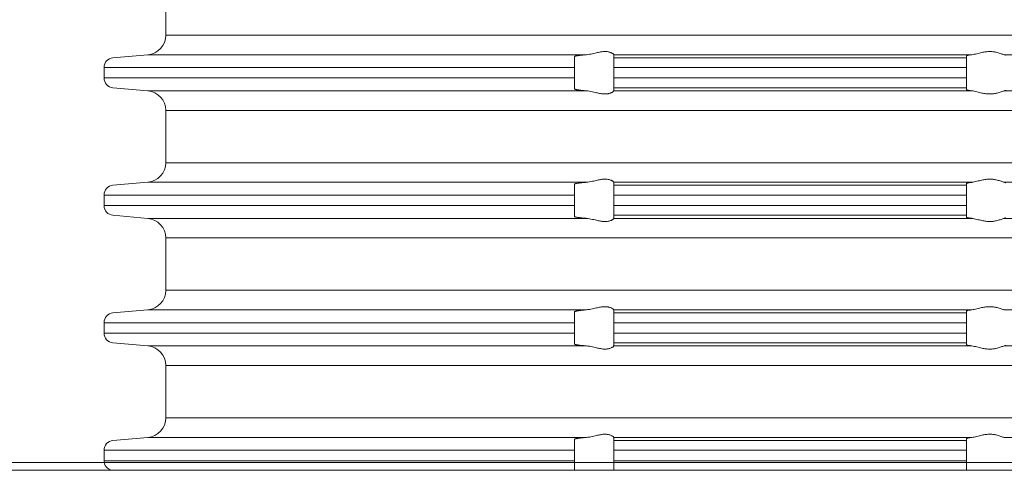
# Model space of a CAD drawing. Units: millimetres. Extents: x 2673 to 4786, y 0 to 1485.
# Drawn here: x 2930 to 2980, y 320 to 343 of the extents above; entities that cross this region are included whole.
import ezdxf

# ---------------------------------------------------------------- set-up
doc = ezdxf.new("R2010")
doc.units = ezdxf.units.MM
for name, color, linetype, lineweight in [('вспомогательный', 140, 'Continuous', 20), ('маскировка', 93, 'Continuous', 25), ('Основной', 7, 'Continuous', 30), ('Размеры', 10, 'Continuous', 13)]:
    doc.layers.add(name, color=color, linetype=linetype, lineweight=lineweight)
doc.styles.add('ГОСТ 2.304', font='isocpeui.ttf')
doc.dimstyles.new('ME10_DIM_10', dxfattribs={"dimtxt": 15, "dimasz": 10, "dimexe": 2, "dimexo": 0, "dimgap": 2, "dimtad": 4, "dimdsep": 46, "dimtxsty": 'ГОСТ 2.304', "dimcen": 0.09, "dimclrd": 1, "dimclre": 1, "dimclrt": 1, "dimadec": 0, "dimazin": 0, "dimtfac": 1, "dimtmove": 0, "dimatfit": 3, "dimfxl": 1, "dimtolj": 1, "dimtzin": 0, "dimlwd": 18, "dimarcsym": 0})

# ---------------------------------------------------------------- blocks, each defined once
blk = doc.blocks.new('320nk наруж')
blk.add_wipeout([(21812.622950738372, 858.6984298233249), (21810.27474085024, 858.6984298233249), (21809.27474085024, 859.6984298233249), (21809.27474085024, 885.6189372385118), (21926.233232121784, 885.6189372385118), (21926.233232121784, 859.6984298233249), (21924.971935944883, 858.6984298233249), (21922.62372605675, 858.6984298233249)]).dxf.layer = 'маскировка'
at = {"layer": 'вспомогательный', "linetype": 'Continuous'}
for p, q in [((21770.92333839757, 885.6189372385118), (21865.18684672445, 885.6189372385118)), ((21775.79749511469, 885.2263664406585), (21865.18684672445, 885.2263664406585)), ((21775.79749511469, 885.2263664406585), (21865.18684672445, 885.2263664406585))]:
    blk.add_line(p, q, dxfattribs=at)
blk = doc.blocks.new('*D73')
at = {"layer": 'Defpoints', "color": 0, "transparency": 16777216}
for p in [(2889.545740086457, 446.0484644974604), (2889.545740086457, 320.4756174120666), (3089.54574008643, 320.4756174120666)]:
    blk.add_point(p, dxfattribs=at)
at = {"layer": 'Размеры', "color": 1, "lineweight": -2, "transparency": 16777216}
for p, q in [((2889.545740086457, 320.4756174120666), (2889.545740086457, 448.0484644974604)), ((3089.54574008643, 320.4756174120666), (3089.54574008643, 448.0484644974604))]:
    blk.add_line(p, q, dxfattribs=at)
at = {"layer": 'Размеры', "color": 1, "lineweight": 18, "transparency": 16777216}
for p, q in [((2899.545740086457, 446.0484644974604), (2968.3518247717, 446.0484644974604)), ((3079.54574008643, 446.0484644974604), (3019.533642953669, 446.0484644974604))]:
    blk.add_line(p, q, dxfattribs=at)
at = {"layer": 'Размеры', "color": 1, "transparency": 16777216}
for points in [[(2899.545740086457, 447.7151311641271), (2899.545740086457, 444.3817978307937), (2889.545740086457, 446.0484644974604)], [(3079.54574008643, 447.7151311641271), (3079.54574008643, 444.3817978307937), (3089.54574008643, 446.0484644974604)]]:
    blk.add_solid(points, dxfattribs=at)
at = {"layer": 'Размеры', "color": 1, "transparency": 16777216, "insert": (2993.942733862684, 446.0484644974604), "char_height": 15, "attachment_point": 5, "rotation": 0.00013888888889, "style": 'ГОСТ 2.304'}
blk.add_mtext('\\A1;Ø200\\P', dxfattribs=at)
blk = doc.blocks.new('37N укор')
at = {"layer": 'вспомогательный', "linetype": 'Continuous'}
for p, q in [((21482.46477633528, 2620.978921698303), (21482.46477633528, 2618.311584046338)), ((21534.31477633528, 2618.311584046338), (21482.46477633528, 2618.311584046338)), ((21479.77119846391, 2617.15959534425), (21481.55193207803, 2617.315389348247)), ((21481.55193207803, 2617.315389348247), (21503.92722834813, 2617.315389348247)), ((21503.31477633528, 2617.15959534425), (21503.31477633528, 2617.218596338376)), ((21503.31477633528, 2617.15959534425), (21503.31477633528, 2616.661497995205)), ((21505.31477633528, 2617.317257941149), (21505.31477633528, 2617.315389348247)), ((21505.31477633528, 2617.315389348247), (21523.59251498352, 2617.315389348247)), ((21505.31477633528, 2617.315389348247), (21505.31477633528, 2617.15959534425)), ((21505.31477633528, 2617.15959534425), (21505.3147763353, 2616.661497995205)), ((21523.31477633528, 2617.15959534425), (21505.31477633528, 2617.15959534425)), ((21523.31477633528, 2617.15959534425), (21523.31477633528, 2617.251190941142)), ((21523.31477633528, 2616.661497995205), (21523.31477633528, 2617.15959534425)), ((21525.24110143427, 2617.315389348247), (21534.31477633528, 2617.315389348247)), ((21479.31477633528, 2616.661497995205), (21503.31477633528, 2616.661497995205)), ((21479.31477633528, 2616.661497995205), (21479.31477633528, 2616.129007749436)), ((21503.31477633528, 2616.661497995205), (21503.31477633528, 2616.129007749436)), ((21505.3147763353, 2616.661497995205), (21505.3147763353, 2616.129007749436)), ((21523.31477633528, 2616.661497995205), (21505.3147763353, 2616.661497995205)), ((21523.31477633528, 2616.661497995205), (21523.31477633528, 2616.129007749436)), ((21479.31477633528, 2616.129007749436), (21503.31477633528, 2616.129007749436)), ((21503.31477633528, 2615.63091040039), (21503.31477633528, 2616.129007749436)), ((21523.31477633528, 2616.129007749436), (21505.3147763353, 2616.129007749436)), ((21505.3147763353, 2616.129007749436), (21505.31477633528, 2615.63091040039)), ((21523.31477633528, 2615.63091040039), (21523.31477633528, 2616.129007749436)), ((21479.77119846391, 2615.63091040039), (21481.55193207803, 2615.475116396394)), ((21503.92722834813, 2615.475116396394), (21481.55193207803, 2615.475116396394)), ((21503.31477633528, 2615.571909406264), (21503.31477633528, 2615.63091040039)), ((21523.31477633528, 2615.63091040039), (21505.31477633528, 2615.63091040039)), ((21505.31477633528, 2615.475116396394), (21505.31477633528, 2615.63091040039)), ((21505.31477633528, 2615.475116396394), (21505.31477633528, 2615.473247803491)), ((21505.31477633528, 2615.475116396394), (21523.59251498352, 2615.475116396394)), ((21523.31477633528, 2615.63091040039), (21523.31477633528, 2615.539314803498)), ((21525.24110143427, 2615.475116396394), (21534.31477633528, 2615.475116396394)), ((21482.46477633528, 2614.478921698303), (21534.31477633528, 2614.478921698303)), ((21482.46477633528, 2614.478921698303), (21482.46477633528, 2611.811584046338)), ((21534.31477633528, 2611.811584046338), (21482.46477633528, 2611.811584046338)), ((21479.77119846391, 2610.65959534425), (21481.55193207803, 2610.815389348247)), ((21481.55193207803, 2610.815389348247), (21503.92722834813, 2610.815389348247)), ((21503.31477633528, 2610.65959534425), (21503.31477633528, 2610.718596338376)), ((21503.31477633528, 2610.161497995205), (21503.31477633528, 2610.65959534425)), ((21505.31477633528, 2610.817257941149), (21505.31477633528, 2610.815389348247)), ((21505.31477633528, 2610.815389348247), (21523.59251498359, 2610.815389348254)), ((21505.31477633528, 2610.815389348247), (21505.31477633528, 2610.65959534425)), ((21523.31477633528, 2610.65959534425), (21505.31477633528, 2610.65959534425)), ((21505.31477633528, 2610.65959534425), (21505.31477633528, 2610.161497995205)), ((21523.31477633528, 2610.65959534425), (21523.31477633528, 2610.751190941142)), ((21523.31477633528, 2610.161497995205), (21523.31477633528, 2610.65959534425)), ((21525.24110143427, 2610.815389348247), (21534.31477633528, 2610.815389348247)), ((21503.31477633528, 2610.161497995205), (21479.31477633528, 2610.161497995205)), ((21479.31477633528, 2610.161497995205), (21479.31477633528, 2609.629007749436)), ((21503.31477633528, 2610.161497995205), (21503.31477633528, 2609.629007749436)), ((21523.31477633528, 2610.161497995205), (21505.31477633528, 2610.161497995205)), ((21505.31477633528, 2610.161497995205), (21505.31477633528, 2609.629007749436)), ((21523.31477633528, 2610.161497995205), (21523.31477633528, 2609.629007749436)), ((21503.31477633528, 2609.629007749436), (21479.31477633528, 2609.629007749436)), ((21503.31477633528, 2609.13091040039), (21503.31477633528, 2609.629007749436)), ((21505.31477633528, 2609.629007749436), (21505.31477633528, 2609.13091040039)), ((21523.31477633528, 2609.629007749436), (21505.31477633528, 2609.629007749436)), ((21523.31477633528, 2609.13091040039), (21523.31477633528, 2609.629007749436)), ((21479.77119846391, 2609.13091040039), (21481.55193207803, 2608.975116396394)), ((21503.92722834813, 2608.975116396394), (21481.55193207803, 2608.975116396394)), ((21503.31477633528, 2609.071909406264), (21503.31477633528, 2609.13091040039)), ((21523.31477633528, 2609.13091040039), (21505.31477633528, 2609.13091040039)), ((21505.31477633528, 2608.975116396394), (21505.31477633528, 2609.13091040039)), ((21505.31477633528, 2608.975116396394), (21505.31477633528, 2608.973247803491)), ((21505.31477633528, 2608.975116396394), (21523.59251498352, 2608.975116396394)), ((21523.31477633528, 2609.13091040039), (21523.31477633528, 2609.039314803498)), ((21525.24110143427, 2608.975116396394), (21534.31477633528, 2608.975116396394)), ((21482.46477633528, 2607.978921698303), (21482.46477633528, 2605.311584046338)), ((21482.46477633528, 2607.978921698303), (21534.31477633528, 2607.978921698303)), ((21534.31477633528, 2605.311584046338), (21482.46477633528, 2605.311584046338)), ((21479.77119846391, 2604.15959534425), (21481.55193207803, 2604.315389348247)), ((21481.55193207803, 2604.315389348247), (21503.92722834813, 2604.315389348247)), ((21505.31477633528, 2604.317257941149), (21505.31477633528, 2604.315389348247)), ((21505.31477633528, 2604.315389348247), (21505.31477633528, 2604.15959534425)), ((21505.31477633528, 2604.315389348247), (21523.59251498359, 2604.315389348254)), ((21525.24110143427, 2604.315389348247), (21534.31477633528, 2604.315389348247)), ((21503.31477633528, 2604.218596338376), (21503.31477633528, 2604.15959534425)), ((21503.31477633528, 2603.661497995205), (21503.31477633528, 2604.15959534425)), ((21523.31477633528, 2604.15959534425), (21505.31477633528, 2604.15959534425)), ((21505.31477633528, 2604.15959534425), (21505.31477633528, 2603.661497995205)), ((21523.31477633528, 2604.15959534425), (21523.31477633528, 2604.251190941142)), ((21523.31477633528, 2603.661497995205), (21523.31477633528, 2604.15959534425)), ((21503.31477633528, 2603.661497995205), (21479.31477633528, 2603.661497995205)), ((21479.31477633528, 2603.661497995205), (21479.31477633528, 2603.129007749436)), ((21503.31477633528, 2603.661497995205), (21503.31477633528, 2603.129007749436)), ((21523.31477633528, 2603.661497995205), (21505.31477633528, 2603.661497995205)), ((21505.31477633528, 2603.661497995205), (21505.31477633528, 2603.129007749436)), ((21523.31477633528, 2603.661497995205), (21523.31477633528, 2603.129007749436)), ((21503.31477633528, 2603.129007749436), (21479.31477633528, 2603.129007749436)), ((21503.31477633528, 2602.63091040039), (21503.31477633528, 2603.129007749436)), ((21523.31477633528, 2603.129007749436), (21505.31477633528, 2603.129007749436)), ((21505.31477633528, 2603.129007749436), (21505.31477633528, 2602.63091040039)), ((21523.31477633528, 2602.63091040039), (21523.31477633528, 2603.129007749436)), ((21479.77119846391, 2602.63091040039), (21481.55193207803, 2602.475116396394)), ((21481.55193207803, 2602.475116396394), (21503.92722834813, 2602.475116396394)), ((21503.31477633528, 2602.571909406264), (21503.31477633528, 2602.63091040039)), ((21523.31477633528, 2602.63091040039), (21505.31477633528, 2602.63091040039)), ((21505.31477633528, 2602.475116396394), (21505.31477633528, 2602.63091040039)), ((21505.31477633528, 2602.475116396394), (21523.59251498352, 2602.475116396394)), ((21505.31477633528, 2602.475116396394), (21505.31477633528, 2602.473247803491)), ((21523.31477633528, 2602.63091040039), (21523.31477633528, 2602.539314803498)), ((21525.24110143427, 2602.475116396394), (21534.31477633528, 2602.475116396394)), ((21482.46477633528, 2601.478921698303), (21534.31477633528, 2601.478921698303)), ((21482.46477633528, 2601.478921698303), (21482.46477633528, 2598.811584046338)), ((21534.31477633528, 2598.811584046338), (21482.46477633528, 2598.811584046338)), ((21479.77119846391, 2597.65959534425), (21481.55193207803, 2597.815389348247)), ((21481.55193207803, 2597.815389348247), (21503.92722834813, 2597.815389348247)), ((21505.31477633528, 2597.817257941149), (21505.31477633528, 2597.815389348247)), ((21505.31477633528, 2597.815389348247), (21505.31477633528, 2597.65959534425)), ((21505.31477633528, 2597.815389348247), (21523.59251498359, 2597.815389348254)), ((21525.24110143427, 2597.815389348247), (21534.31477633528, 2597.815389348247)), ((21503.31477633528, 2597.718596338376), (21503.31477633528, 2597.65959534425)), ((21503.31477633528, 2597.161497995205), (21503.31477633528, 2597.65959534425)), ((21523.31477633528, 2597.65959534425), (21505.31477633528, 2597.65959534425)), ((21505.31477633528, 2597.65959534425), (21505.31477633528, 2597.161497995205)), ((21523.31477633528, 2597.65959534425), (21523.31477633528, 2597.751190941142)), ((21523.31477633528, 2597.161497995205), (21523.31477633528, 2597.65959534425)), ((21503.31477633528, 2597.161497995205), (21479.31477633528, 2597.161497995205)), ((21479.31477633528, 2597.161497995205), (21479.31477633528, 2596.629007749436)), ((21503.31477633528, 2597.161497995205), (21503.31477633528, 2596.629007749436)), ((21523.31477633528, 2597.161497995205), (21505.31477633528, 2597.161497995205)), ((21505.31477633528, 2597.161497995205), (21505.31477633528, 2596.629007749436)), ((21523.31477633528, 2597.161497995205), (21523.31477633528, 2596.629007749436)), ((21503.31477633528, 2596.629007749436), (21479.31477633528, 2596.629007749436)), ((21503.31477633528, 2596.145252872322), (21503.31477633528, 2596.629007749436)), ((21523.31477633528, 2596.629007749436), (21505.31477633528, 2596.629007749436)), ((21505.31477633528, 2596.629007749436), (21505.31477633528, 2596.145252872322)), ((21523.31477633528, 2596.145252872322), (21523.31477633528, 2596.629007749436))]:
    blk.add_line(p, q, dxfattribs=at)
blk.add_lwpolyline([(21479.68835948962, 2596.14525287232), (21588.94119318095, 2596.145252872322)], dxfattribs=at)
for centre, radius, start, end in [((21481.46477633528, 2618.311584046338), 0.99999999999915, 274.9999999998685, 0), ((21479.81477633528, 2616.661497995205), 0.4999999999995379, 94.99999999986852, 180), ((21479.81477633528, 2616.129007749436), 0.5, 180, 265.0000000001315), ((21481.46477633528, 2614.478921698303), 1, 0, 85.00000000013146), ((21481.46477633528, 2611.811584046338), 0.99999999999915, 274.9999999998685, 0), ((21479.81477633528, 2610.161497995205), 0.4999999999995096, 94.99999999986852, 180), ((21479.81477633528, 2609.629007749436), 0.5, 180, 265.0000000001315), ((21481.46477633528, 2607.978921698303), 1, 0, 85.00000000013146), ((21481.46477633528, 2605.311584046338), 0.9999999999991668, 274.9999999998685, 0), ((21479.81477633528, 2603.661497995205), 0.4999999999995096, 94.99999999986852, 180), ((21479.81477633528, 2603.129007749436), 0.5, 180, 265.0000000001315), ((21481.46477633528, 2601.478921698303), 1, 0, 85.00000000013146), ((21481.46477633528, 2598.811584046338), 0.9999999999991668, 274.9999999998685, 0), ((21479.81477633528, 2597.161497995205), 0.4999999999995096, 94.99999999986852, 180), ((21479.81477633528, 2596.629007749434), 0.5, 179.9999999997916, 255.3547409780894)]:
    blk.add_arc(centre, radius, start, end, dxfattribs=at)
for points in [[(21505.31477633528, 2617.317257941149), (21505.30273044406, 2617.338139445469), (21505.26762854384, 2617.36883349962), (21505.24491686331, 2617.384169645463), (21505.21795308026, 2617.399831238765), (21505.18820779686, 2617.414662008945), (21505.15130464286, 2617.430163051215), (21505.08311918751, 2617.45186689494), (21505.02492778404, 2617.464400054685), (21504.94557857945, 2617.474021833976), (21504.86824507413, 2617.476376481192), (21504.68520576064, 2617.460979185593), (21504.49594631939, 2617.425380156777), (21504.36350460232, 2617.395246221888), (21504.22979276413, 2617.364825217914), (21504.07732530635, 2617.334755549076), (21503.92722834813, 2617.315389348247)], [(21525.24110143427, 2617.315389348247), (21525.16931318441, 2617.335028216678), (21525.0775380199, 2617.365715615351), (21524.98142561837, 2617.397126560533), (21524.87359859323, 2617.427818113794), (21524.78706272333, 2617.447618244689), (21524.69670736822, 2617.462991586721), (21524.60003501304, 2617.473052956031), (21524.50246726483, 2617.476419390028), (21524.4011897395, 2617.472940812474), (21524.30068012049, 2617.46303212871), (21524.1998280311, 2617.447477872044), (21524.10081445519, 2617.427789384101), (21523.96927765385, 2617.397002107851), (21523.84370557306, 2617.365627568908), (21523.71181978137, 2617.335025730975), (21523.59251498352, 2617.315389348247)], [(21503.92722834813, 2617.315389348247), (21503.88668265965, 2617.312050307524), (21503.84362416306, 2617.308328662575), (21503.77278017768, 2617.301775150123), (21503.70562149772, 2617.295001860913), (21503.64249910242, 2617.288044286995), (21503.59224287927, 2617.282007231514), (21503.53763216067, 2617.274818114378), (21503.48201011403, 2617.266600971897), (21503.44502932239, 2617.260438336632), (21503.40719393317, 2617.253268887287), (21503.37182928606, 2617.245273792776), (21503.34769343997, 2617.238448777926), (21503.33007348313, 2617.231827314062), (21503.3190811245, 2617.225442904944), (21503.31593879445, 2617.222103251142), (21503.31477633528, 2617.218596338376)], [(21523.59251498352, 2617.315389348247), (21523.51058056949, 2617.30559837659), (21523.44170331242, 2617.295220841599), (21523.38677474249, 2617.284385796871), (21523.35552991928, 2617.276117294705), (21523.33296983449, 2617.267775590315), (21523.3185822998, 2617.258722130969), (21523.31477633528, 2617.251190941142)], [(21525.31477633528, 2617.284014134775), (21525.30931668762, 2617.292930469876), (21525.29618533106, 2617.300285213988), (21525.2707588755, 2617.308654624099), (21525.24110143427, 2617.315389348247)], [(21503.31477633528, 2615.571909406264), (21503.31585346289, 2615.56853567762), (21503.3190811245, 2615.565062839696), (21503.33202963084, 2615.557813890059), (21503.35062463163, 2615.551130956453), (21503.37182928606, 2615.545231951864), (21503.40249435647, 2615.538210703861), (21503.4392918435, 2615.531089445038), (21503.48201011403, 2615.523904772743), (21503.54088452331, 2615.515237897844), (21503.6070444904, 2615.506668724076), (21503.67992865774, 2615.498260218689), (21503.75897566781, 2615.490075348935), (21503.84362416306, 2615.482177082065), (21503.88327288665, 2615.4787434042), (21503.92722834813, 2615.475116396394)], [(21503.92722834813, 2615.475116396394), (21504.07732530635, 2615.455750195565), (21504.22979276413, 2615.425680526727), (21504.36350460232, 2615.395259522753), (21504.49594631939, 2615.365125587863), (21504.68520576064, 2615.329526559048), (21504.86824507413, 2615.314129263448), (21504.94557857947, 2615.316483910666), (21505.02492778404, 2615.326105689956), (21505.08311918751, 2615.338638849699), (21505.15130464286, 2615.360342693426), (21505.18159478786, 2615.372845278592), (21505.21795308026, 2615.390674505879), (21505.23987058976, 2615.403218784798), (21505.26762854384, 2615.42167224502), (21505.30273044406, 2615.452366299171), (21505.31477633528, 2615.473247803491)], [(21523.59251498352, 2615.475116396394), (21523.53494558984, 2615.481763515527), (21523.47448936036, 2615.490025566332), (21523.42282925364, 2615.498659278488), (21523.38677474249, 2615.50611994777), (21523.33300073892, 2615.522715906598), (21523.31477633528, 2615.539314803498)], [(21523.59251498352, 2615.475116396394), (21523.71181978137, 2615.455480013666), (21523.84370557306, 2615.424878175732), (21523.96927765385, 2615.39350363679), (21524.10081445519, 2615.36271636054), (21524.19982803109, 2615.3430278726), (21524.30068012049, 2615.327473615931), (21524.40118973952, 2615.317564932165), (21524.50246726483, 2615.314086354616), (21524.60003501307, 2615.317452788613), (21524.69670736822, 2615.32751415792), (21524.7870627233, 2615.342887499944), (21524.87359859323, 2615.362687630846), (21524.98142561838, 2615.393379184109), (21525.0775380199, 2615.424790129289), (21525.16931318441, 2615.455477527964), (21525.24110143427, 2615.475116396394)], [(21525.31477633528, 2615.506491609865), (21525.31090465332, 2615.498969206772), (21525.29618533106, 2615.490220530652), (21525.27309774709, 2615.482482527224), (21525.24110143427, 2615.475116396394)], [(21505.31477633528, 2610.817257941149), (21505.30273044406, 2610.83813944547), (21505.26762854384, 2610.86883349962), (21505.2449168633, 2610.884169645469), (21505.21795308026, 2610.899831238765), (21505.18159478785, 2610.917660466052), (21505.15130464286, 2610.930163051215), (21505.08311918752, 2610.951866894939), (21505.02492778404, 2610.964400054685), (21504.94557857945, 2610.974021833976), (21504.86824507413, 2610.976376481192), (21504.68520576064, 2610.960979185593), (21504.49594631939, 2610.925380156777), (21504.36350460232, 2610.895246221888), (21504.22979276413, 2610.864825217914), (21504.07732530635, 2610.834755549076), (21503.92722834813, 2610.815389348247)], [(21525.24110143427, 2610.815389348247), (21525.16931318442, 2610.835028216675), (21525.07753801992, 2610.865715615351), (21524.9814256184, 2610.897126560526), (21524.87359859327, 2610.927818113787), (21524.78706272336, 2610.947618244684), (21524.69670736826, 2610.962991586714), (21524.6000350131, 2610.973052956026), (21524.50246726488, 2610.976419390028), (21524.40118973958, 2610.97294081248), (21524.30068012054, 2610.963032128713), (21524.19982803114, 2610.947477872051), (21524.10081445523, 2610.927789384112), (21523.9692776539, 2610.897002107863), (21523.84370557311, 2610.865627568923), (21523.71181978143, 2610.835025730988), (21523.59251498359, 2610.815389348254)], [(21503.92722834813, 2610.815389348247), (21503.88327288649, 2610.811762340426), (21503.84362416306, 2610.808328662575), (21503.79907232341, 2610.804273372694), (21503.74982232219, 2610.79952565819), (21503.69719197625, 2610.794108351984), (21503.64249910242, 2610.788044286995), (21503.58397660806, 2610.780964908748), (21503.53038331349, 2610.773804800549), (21503.48201011403, 2610.766600971898), (21503.43929184352, 2610.759416299605), (21503.40249435649, 2610.752295040781), (21503.37182928606, 2610.745273792776), (21503.35062463163, 2610.739374788189), (21503.33202963085, 2610.732691854582), (21503.3190811245, 2610.725442904944), (21503.31593879446, 2610.72210325115), (21503.31477633528, 2610.718596338376)], [(21523.59251498359, 2610.815389348254), (21523.52994934063, 2610.808115553325), (21523.47448936036, 2610.800480178308), (21523.42659665187, 2610.792544044526), (21523.38677474249, 2610.784385796871), (21523.35775019773, 2610.776793472668), (21523.33296983449, 2610.767775590315), (21523.31934124916, 2610.759444456816), (21523.31477633528, 2610.751190941142)], [(21525.24110143427, 2610.815389348247), (21525.2707588755, 2610.808654624102), (21525.29618533106, 2610.800285213988), (21525.30931668762, 2610.792930469876), (21525.31477633528, 2610.784014134775)], [(21503.31477633528, 2609.071909406264), (21503.31585346289, 2609.068535677625), (21503.3190811245, 2609.065062839696), (21503.32509164864, 2609.061143626363), (21503.33515355204, 2609.056520748685), (21503.35036628206, 2609.051211194554), (21503.37182928606, 2609.045231951864), (21503.40249435649, 2609.038210703856), (21503.43929184353, 2609.031089445033), (21503.48201011403, 2609.023904772743), (21503.51136219997, 2609.019436456872), (21503.54757447392, 2609.014322181082), (21503.59112681503, 2609.008638372348), (21503.64249910242, 2609.002461457645), (21503.69719197622, 2608.996397392658), (21503.74982232215, 2608.990980086453), (21503.79907232338, 2608.986232371948), (21503.84362416306, 2608.982177082065), (21503.886682661, 2608.978455437003), (21503.92722834813, 2608.975116396394)], [(21503.92722834813, 2608.975116396394), (21504.07732530635, 2608.955750195565), (21504.22979276413, 2608.925680526727), (21504.36350460232, 2608.895259522753), (21504.49594631939, 2608.865125587863), (21504.68520576064, 2608.829526559048), (21504.86824507413, 2608.814129263448), (21504.94557857948, 2608.816483910666), (21505.02492778404, 2608.826105689956), (21505.0831191875, 2608.838638849697), (21505.15130464286, 2608.860342693426), (21505.18703767106, 2608.875305744027), (21505.21795308026, 2608.890674505879), (21505.23987058975, 2608.903218784797), (21505.26762854384, 2608.92167224502), (21505.30273044406, 2608.952366299171), (21505.31477633528, 2608.973247803491)], [(21523.59251498352, 2608.975116396394), (21523.53494558988, 2608.981763515522), (21523.47448936036, 2608.990025566332), (21523.43027539515, 2608.997292638841), (21523.38677474249, 2609.00611994777), (21523.35552991928, 2609.014388449937), (21523.33296983449, 2609.022730154325), (21523.3185822998, 2609.031783613669), (21523.31477633528, 2609.039314803498)], [(21523.59251498352, 2608.975116396394), (21523.71181978137, 2608.955480013666), (21523.84370557306, 2608.924878175732), (21523.96927765385, 2608.89350363679), (21524.10081445519, 2608.86271636054), (21524.19982803109, 2608.8430278726), (21524.30068012049, 2608.827473615931), (21524.40118973952, 2608.817564932167), (21524.50246726483, 2608.814086354616), (21524.60003501308, 2608.817452788613), (21524.69670736822, 2608.82751415792), (21524.7870627233, 2608.842887499945), (21524.87359859323, 2608.862687630846), (21524.98142561837, 2608.893379184108), (21525.0775380199, 2608.924790129289), (21525.16931318441, 2608.955477527963), (21525.24110143427, 2608.975116396394)], [(21525.31477633528, 2609.006491609865), (21525.30931668762, 2608.997575274765), (21525.29618533106, 2608.990220530652), (21525.27550001962, 2608.983152152124), (21525.24110143427, 2608.975116396394)], [(21503.31477633528, 2604.218596338376), (21503.3158534629, 2604.221970067033), (21503.3190811245, 2604.225442904944), (21503.33007348313, 2604.23182731406), (21503.34769343997, 2604.238448777924), (21503.37182928606, 2604.245273792776), (21503.39008242687, 2604.24960763958), (21503.41398461429, 2604.25463872179), (21503.44435434458, 2604.260319134273), (21503.48201011403, 2604.266600971898), (21503.54088452331, 2604.275267846795), (21503.60704449039, 2604.283837020563), (21503.67992865774, 2604.29224552595), (21503.75897566781, 2604.300430395704), (21503.84362416306, 2604.308328662575), (21503.88496589685, 2604.31190546285), (21503.92722834813, 2604.315389348247)], [(21505.31477633528, 2604.317257941149), (21505.30273044406, 2604.338139445469), (21505.26762854384, 2604.36883349962), (21505.21822624106, 2604.399684001145), (21505.15130464286, 2604.430163051215), (21505.0831191875, 2604.451866894943), (21505.02492778404, 2604.464400054685), (21504.94557857946, 2604.474021833974), (21504.86824507413, 2604.476376481192), (21504.68520576064, 2604.460979185594), (21504.49594631939, 2604.425380156777), (21504.36350460232, 2604.395246221888), (21504.22979276413, 2604.364825217914), (21504.07732530634, 2604.334755549075), (21503.92722834813, 2604.315389348247)], [(21523.59251498359, 2604.315389348254), (21523.51058056951, 2604.305598376592), (21523.44170331243, 2604.295220841599), (21523.38677474249, 2604.284385796871), (21523.35552991928, 2604.276117294706), (21523.33296983449, 2604.267775590315), (21523.32009781239, 2604.260107586372), (21523.31477633528, 2604.251190941142)], [(21525.24110143427, 2604.315389348247), (21525.16931318442, 2604.335028216675), (21525.07753801992, 2604.365715615351), (21524.9814256184, 2604.397126560526), (21524.87359859326, 2604.427818113787), (21524.78706272336, 2604.447618244684), (21524.69670736826, 2604.462991586714), (21524.60003501308, 2604.473052956027), (21524.50246726488, 2604.476419390028), (21524.40118973957, 2604.472940812479), (21524.30068012054, 2604.463032128713), (21524.19982803115, 2604.447477872052), (21524.10081445523, 2604.427789384112), (21523.9692776539, 2604.397002107863), (21523.84370557311, 2604.365627568923), (21523.71181978143, 2604.335025730988), (21523.59251498359, 2604.315389348254)], [(21503.31477633528, 2602.571909406264), (21503.31593879446, 2602.568402493485), (21503.3190811245, 2602.565062839696), (21503.32509164865, 2602.561143626357), (21503.33515355206, 2602.556520748678), (21503.35036628207, 2602.55121119455), (21503.37182928606, 2602.545231951864), (21503.40719393317, 2602.537236857353), (21503.44502932239, 2602.530067408008), (21503.48201011403, 2602.523904772743), (21503.53038331345, 2602.516700944098), (21503.583976608, 2602.509540835899), (21503.64249910242, 2602.502461457645), (21503.69719197623, 2602.496397392658), (21503.74982232216, 2602.490980086453), (21503.79907232339, 2602.486232371948), (21503.84362416306, 2602.482177082065), (21503.88322590322, 2602.478747380032), (21503.92722834813, 2602.475116396394)], [(21503.92722834813, 2602.475116396394), (21504.07732530635, 2602.455750195565), (21504.22979276413, 2602.425680526727), (21504.36350460232, 2602.395259522753), (21504.49594631939, 2602.365125587863), (21504.68520576064, 2602.329526559048), (21504.86824507413, 2602.314129263448), (21504.94557857946, 2602.316483910665), (21505.02492778404, 2602.326105689956), (21505.08311918751, 2602.338638849699), (21505.15130464286, 2602.360342693426), (21505.21822624106, 2602.390821743497), (21505.26762854384, 2602.42167224502), (21505.30273044406, 2602.452366299171), (21505.31477633528, 2602.473247803491)], [(21523.59251498352, 2602.475116396394), (21523.52994934065, 2602.482390191312), (21523.47448936036, 2602.490025566332), (21523.42659665177, 2602.497961700133), (21523.38677474249, 2602.50611994777), (21523.35775019772, 2602.513712271978), (21523.33296983449, 2602.522730154325), (21523.3185822998, 2602.531783613669), (21523.31477633528, 2602.539314803498)], [(21523.59251498352, 2602.475116396394), (21523.71181978137, 2602.455480013666), (21523.84370557306, 2602.424878175732), (21523.96927765385, 2602.39350363679), (21524.10081445519, 2602.36271636054), (21524.19982803109, 2602.343027872598), (21524.30068012049, 2602.327473615931), (21524.40118973951, 2602.317564932167), (21524.50246726483, 2602.314086354616), (21524.60003501307, 2602.317452788613), (21524.69670736822, 2602.32751415792), (21524.78706272331, 2602.342887499946), (21524.87359859323, 2602.362687630846), (21524.98142561837, 2602.393379184108), (21525.0775380199, 2602.424790129289), (21525.16931318441, 2602.455477527963), (21525.24110143427, 2602.475116396394)], [(21525.31477633528, 2602.506491609865), (21525.31011220469, 2602.498243067904), (21525.29618533106, 2602.490220530652), (21525.2707588755, 2602.481851120539), (21525.24110143427, 2602.475116396394)], [(21503.31477633528, 2597.718596338376), (21503.3158534629, 2597.721970067033), (21503.3190811245, 2597.725442904944), (21503.33007348313, 2597.73182731406), (21503.34769343997, 2597.738448777924), (21503.37182928606, 2597.745273792776), (21503.39008242687, 2597.74960763958), (21503.41398461429, 2597.75463872179), (21503.44435434458, 2597.760319134273), (21503.48201011403, 2597.766600971898), (21503.54088452331, 2597.775267846795), (21503.60704449039, 2597.783837020563), (21503.67992865774, 2597.79224552595), (21503.75897566781, 2597.800430395704), (21503.84362416306, 2597.808328662575), (21503.88496589685, 2597.81190546285), (21503.92722834813, 2597.815389348247)], [(21505.31477633528, 2597.817257941149), (21505.30273044406, 2597.838139445469), (21505.26762854384, 2597.86883349962), (21505.21822624106, 2597.899684001145), (21505.15130464286, 2597.930163051215), (21505.0831191875, 2597.951866894943), (21505.02492778404, 2597.964400054685), (21504.94557857946, 2597.974021833974), (21504.86824507413, 2597.976376481192), (21504.68520576064, 2597.960979185594), (21504.49594631939, 2597.925380156777), (21504.36350460232, 2597.895246221888), (21504.22979276413, 2597.864825217914), (21504.07732530634, 2597.834755549075), (21503.92722834813, 2597.815389348247)], [(21523.59251498359, 2597.815389348254), (21523.51058056951, 2597.805598376592), (21523.44170331243, 2597.795220841599), (21523.38677474249, 2597.784385796871), (21523.35552991928, 2597.776117294706), (21523.33296983449, 2597.767775590315), (21523.32009781239, 2597.760107586372), (21523.31477633528, 2597.751190941142)], [(21525.24110143427, 2597.815389348247), (21525.16931318442, 2597.835028216675), (21525.07753801992, 2597.865715615351), (21524.9814256184, 2597.897126560526), (21524.87359859326, 2597.927818113787), (21524.78706272336, 2597.947618244684), (21524.69670736826, 2597.962991586714), (21524.60003501308, 2597.973052956027), (21524.50246726488, 2597.976419390028), (21524.40118973957, 2597.972940812479), (21524.30068012054, 2597.963032128713), (21524.19982803115, 2597.947477872052), (21524.10081445523, 2597.927789384112), (21523.9692776539, 2597.897002107863), (21523.84370557311, 2597.865627568923), (21523.71181978143, 2597.835025730988), (21523.59251498359, 2597.815389348254)]]:
    blk.add_spline(points, degree=3, dxfattribs=at)

msp = doc.modelspace()

# ---------------------------------------------------------------- block references
at = {"layer": 'Основной', "color": 7}
msp.add_blockref('320nk наруж', (-18878.07759831112, -564.7507490285932), dxfattribs=at)

# ---------------------------------------------------------------- next in the draw order: block references
msp.add_blockref('37N укор', (-18544.76903624883, -2275.669635460256), dxfattribs=at)

# ---------------------------------------------------------------- next in the draw order: dimensions: what is measured, and where the dimension line sits
at = {"layer": 'Размеры'}
dim = msp.add_linear_dim(base=(2889.545740086457, 446.0484644974604), p1=(3089.54574008643, 320.4756174120666), p2=(2889.545740086457, 320.4756174120666), text='Ø200\\P', dimstyle='ME10_DIM_10', dxfattribs=at)
dim.commit()
dim.dimension.update_dxf_attribs({"geometry": '*D73', "text_midpoint": (2993.942733862684, 446.0484644974604), "dimtype": 160, "text_rotation": 0.00013888888889})

doc.saveas('drawing.dxf')
